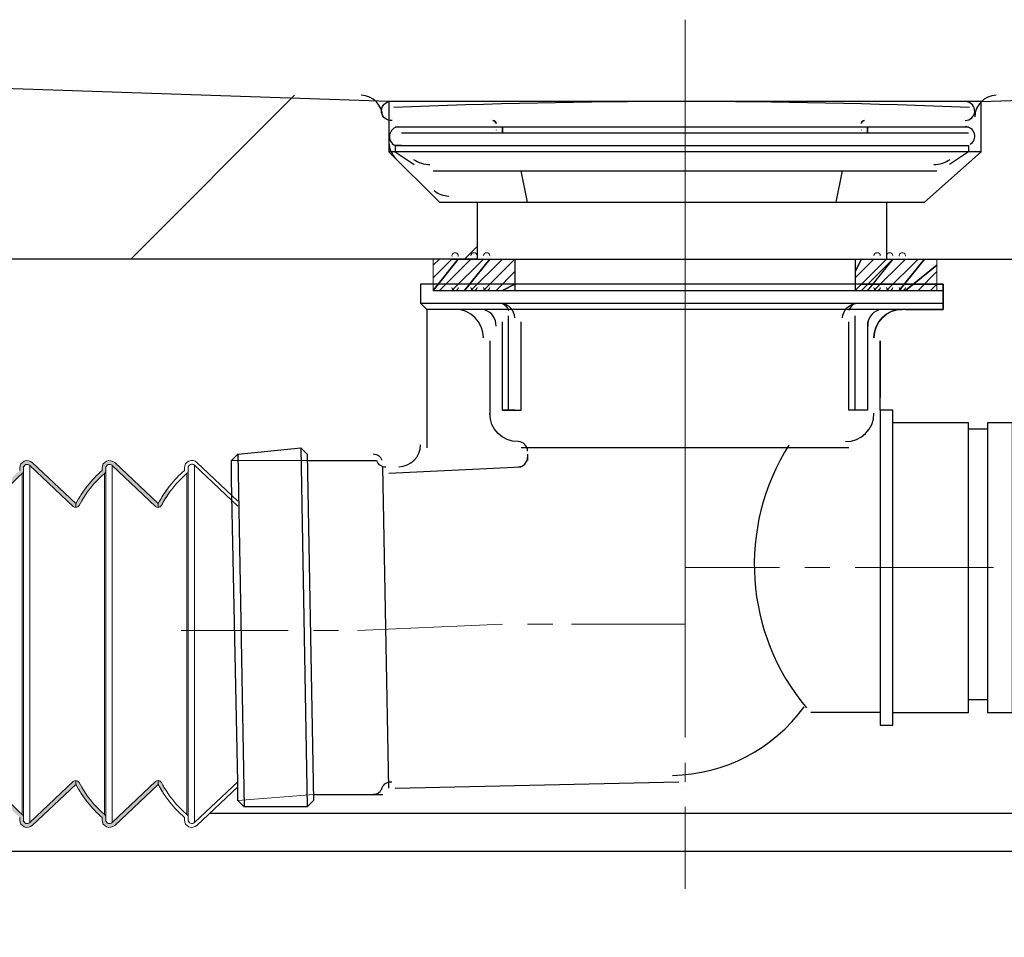
# Model space of a CAD drawing. Units: inches. Extents: x 538 to 22187, y 811 to 5155.
# Drawn here: x 21602 to 21733, y 1665 to 1787 of the extents above; entities that cross this region are included whole.
import ezdxf

# ---------------------------------------------------------------- set-up
doc = ezdxf.new("R2010")
doc.units = ezdxf.units.IN
doc.header["$MEASUREMENT"] = 0
for name, color, linetype in [('PDF_0', 7, 'Continuous'), ('PDF_CENTER', 7, 'Continuous'), ('PDF_中心线', 7, 'Continuous'), ('PDF_尺寸线', 7, 'Continuous')]:
    doc.layers.add(name, color=color, linetype=linetype)
doc.styles.get("Standard").update_dxf_attribs({"font": 'arial.ttf'})
doc.dimstyles.get("Standard").update_dxf_attribs({"dimtxt": 35, "dimasz": 30, "dimexe": 0.18, "dimexo": 0.0625, "dimgap": 5, "dimtad": 1, "dimdec": 4, "dimzin": 0, "dimdsep": 46, "dimtxsty": 'Standard', "dimcen": 2, "dimadec": 0, "dimazin": 0, "dimtfac": 1, "dimtdec": 4, "dimtofl": 0, "dimtmove": 0, "dimatfit": 3, "dimfxl": 1, "dimtolj": 1, "dimtzin": 0, "dimarcsym": 0})

# ---------------------------------------------------------------- blocks, each defined once
blk = doc.blocks.new('*D14')
at = {"color": 0, "lineweight": -2, "transparency": 16777216}
for p, q in [((21854.91, 1669.05), (21854.91, 1539.19)), ((21525.58, 1591.64), (21525.58, 1539.19)), ((21555.58, 1539.37), (21824.91, 1539.37))]:
    blk.add_line(p, q, dxfattribs=at)
at = {"color": 0, "transparency": 16777216}
for points in [[(21555.58, 1544.37), (21555.58, 1534.37), (21525.58, 1539.37)], [(21824.91, 1544.37), (21824.91, 1534.37), (21854.91, 1539.37)]]:
    blk.add_solid(points, dxfattribs=at)
at = {"layer": 'Defpoints', "color": 0, "transparency": 16777216}
for p in [(21854.91, 1669.11), (21525.58, 1591.7), (21854.91, 1539.37)]:
    blk.add_point(p, dxfattribs=at)
at = {"color": 0, "transparency": 16777216, "insert": (21690.25, 1562.25), "char_height": 35, "width": 1.025, "attachment_point": 5}
blk.add_mtext('\\A1;330', dxfattribs=at)

msp = doc.modelspace()

# ---------------------------------------------------------------- hatches: boundary and pattern name
at = {"linetype": 'Continuous', "lineweight": 0}
h = msp.add_hatch(color=0, dxfattribs=at)
h.paths.add_polyline_path([(21547.9514, 1727.77901, 0.657458918), (21547.10853, 1727.41508), (21547.10853, 1727.08598, -0.216424936), (21546.93757, 1726.7095, 0.091709994), (21543.55056, 1722.43121, -0.277851737), (21543.10862, 1722.16508), (21543.10862, 1722.66508, -0.091709994), (21546.60853, 1727.08598), (21546.60853, 1727.41508, -0.657458918), (21548.29426, 1728.14293), (21554.10862, 1722.66508), (21554.10862, 1722.16513, -0.191209273), (21553.76571, 1722.3012)])
h.paths.add_polyline_path([(21557.60848, 1727.08603), (21557.60848, 1727.41513, -0.657458918), (21559.29421, 1728.14299), (21565.10857, 1722.66513), (21565.10857, 1722.16518, -0.191209273), (21564.76565, 1722.30125), (21558.95135, 1727.77906, 0.657458918), (21558.10848, 1727.41513), (21558.10848, 1727.08603, -0.216424936), (21557.93751, 1726.70955, 0.091709994), (21554.55051, 1722.43126, -0.277823879), (21554.10862, 1722.16513), (21554.10862, 1722.66523, -0.091708196)])
h.paths.add_polyline_path([(21568.60848, 1727.08608), (21568.60848, 1727.41518, -0.657458918), (21570.29421, 1728.14304), (21576.10857, 1722.66518), (21576.10857, 1722.16523, -0.191209273), (21575.76565, 1722.3013), (21569.95135, 1727.77911, 0.657458918), (21569.10848, 1727.41518), (21569.10848, 1727.08608, -0.216424936), (21568.93751, 1726.7096, 0.091709994), (21565.55051, 1722.43131, -0.277851737), (21565.10857, 1722.16518), (21565.10857, 1722.66518, -0.091709994)])
h.paths.add_polyline_path([(21579.60848, 1727.08598), (21579.60848, 1727.41508, -0.657458918), (21581.29421, 1728.14293), (21587.10857, 1722.66508), (21587.10857, 1722.16513, -0.191209273), (21586.76565, 1722.3012), (21580.95135, 1727.77901, 0.657458918), (21580.10848, 1727.41508), (21580.10848, 1727.08598, -0.216424936), (21579.93751, 1726.7095, 0.091709994), (21576.55051, 1722.43121, -0.277851737), (21576.10857, 1722.16508), (21576.10857, 1722.66508, -0.091709994)])
h.paths.add_polyline_path([(21590.60848, 1727.08598), (21590.60848, 1727.41508, -0.657458918), (21592.29421, 1728.14293), (21598.10857, 1722.66508), (21598.10857, 1722.16513, -0.191209273), (21597.76565, 1722.3012), (21591.95135, 1727.77901, 0.657458918), (21591.10848, 1727.41508), (21591.10848, 1727.08598, -0.216424936), (21590.93751, 1726.7095, 0.091709994), (21587.55051, 1722.43121, -0.277851737), (21587.10857, 1722.16508), (21587.10857, 1722.66508, -0.091709994)])
h.paths.add_polyline_path([(21601.5997, 1727.08611), (21601.5997, 1727.41521, -0.657458918), (21603.28543, 1728.14306), (21609.09979, 1722.66521), (21609.09979, 1722.16526, -0.191209273), (21608.75687, 1722.30133), (21602.94257, 1727.77913, 0.657458918), (21602.0997, 1727.41521), (21602.0997, 1727.08611, -0.216424936), (21601.92873, 1726.70963, 0.091709994), (21598.54173, 1722.43134, -0.273128181), (21598.10857, 1722.16528), (21598.10857, 1722.68177, -0.091405038)])
h.paths.add_polyline_path([(21612.5997, 1727.08616), (21612.5997, 1727.41526, -0.657458918), (21614.28543, 1728.14311), (21620.09979, 1722.66526), (21620.09979, 1722.16531, -0.191209273), (21619.75687, 1722.30138), (21613.94257, 1727.77918, 0.657458918), (21613.0997, 1727.41526), (21613.0997, 1727.08616, -0.216424936), (21612.92873, 1726.70968, 0.091709994), (21609.54173, 1722.43139, -0.277851737), (21609.09979, 1722.16526), (21609.09979, 1722.66526, -0.091709994)])
h.paths.add_polyline_path([(21621.60382, 1724.99268), (21621.58893, 1724.13957, 0.033506383), (21620.53295, 1722.43151, -0.273128181), (21620.09979, 1722.16546), (21620.09979, 1722.68195, -0.044557618)])
h = msp.add_hatch(color=0, dxfattribs=at)
h.paths.add_polyline_path([(21620.09398, 1685.15978), (21620.09979, 1685.16526), (21620.09979, 1685.66526, -0.086903926), (21620.26971, 1685.6355, -0.178321313), (21620.52893, 1685.40685, 0.012679642), (21620.90127, 1684.74356), (21620.88534, 1683.83075, -0.024963859)])
h.paths.add_polyline_path([(21619.75687, 1685.52913, -0.191209273), (21620.09979, 1685.66521), (21620.09979, 1685.16526), (21620.09398, 1685.15978), (21614.28543, 1679.6874, -0.657458917), (21612.5997, 1680.41526), (21612.5997, 1680.74435, -0.091709994), (21609.09979, 1685.16526), (21609.09979, 1685.66521, -0.086903926), (21609.26971, 1685.63545, -0.186427231), (21609.54173, 1685.39913, 0.091709996), (21612.92873, 1681.12083, -0.216424936), (21613.0997, 1680.74435), (21613.0997, 1680.41526, 0.657458917), (21613.94257, 1680.05133)])
h.paths.add_polyline_path([(21608.75687, 1685.52908, -0.191209273), (21609.09979, 1685.66516), (21609.09979, 1685.16521), (21603.28543, 1679.68735, -0.657458918), (21601.5997, 1680.41521), (21601.5997, 1680.7443, -0.091405038), (21598.10857, 1685.14864), (21598.10857, 1685.66508, -0.086903926), (21598.27849, 1685.63532, -0.178321313), (21598.53771, 1685.40667, 0.091854364), (21601.92873, 1681.12078, -0.216424936), (21602.0997, 1680.7443), (21602.0997, 1680.41521, 0.657458917), (21602.94257, 1680.05128)])
h.paths.add_polyline_path([(21597.76565, 1685.52896, -0.191209273), (21598.10857, 1685.66503), (21598.10857, 1685.16508), (21592.29421, 1679.68722, -0.657458918), (21590.60848, 1680.41508), (21590.60848, 1680.74418, -0.091709994), (21587.10857, 1685.16508), (21587.10857, 1685.66508, -0.086903926), (21587.27849, 1685.63532, -0.186445815), (21587.55051, 1685.39895, 0.091709994), (21590.93751, 1681.12066, -0.216424936), (21591.10848, 1680.74418), (21591.10848, 1680.41508, 0.657458917), (21591.95135, 1680.05115)])
h.paths.add_polyline_path([(21586.76565, 1685.52896, -0.191209273), (21587.10857, 1685.66503), (21587.10857, 1685.16508), (21581.29421, 1679.68722, -0.657458918), (21579.60848, 1680.41508), (21579.60848, 1680.74418, -0.091709994), (21576.10857, 1685.16508), (21576.10857, 1685.66508, -0.277851737), (21576.55051, 1685.39895, 0.091709994), (21579.93751, 1681.12066, -0.216424936), (21580.10848, 1680.74418), (21580.10848, 1680.41508, 0.657458917), (21580.95135, 1680.05115)])
h.paths.add_polyline_path([(21575.76565, 1685.52906, -0.191209273), (21576.10857, 1685.66513), (21576.10857, 1685.16518), (21570.29421, 1679.68733, -0.657458918), (21568.60848, 1680.41518), (21568.60848, 1680.74428, -0.091709994), (21565.10857, 1685.16518), (21565.10857, 1685.66513, -0.086903926), (21565.27849, 1685.63537, -0.186427231), (21565.55051, 1685.39905, 0.091709996), (21568.93751, 1681.12076, -0.216424936), (21569.10848, 1680.74428), (21569.10848, 1680.41518, 0.657458917), (21569.95135, 1680.05125)])
h.paths.add_polyline_path([(21564.76565, 1685.52901, -0.191209273), (21565.10857, 1685.66508), (21565.10857, 1685.16513), (21559.29421, 1679.68727, -0.657458918), (21557.60848, 1680.41513), (21557.60848, 1680.74423, -0.091708196), (21554.10862, 1685.16503), (21554.10862, 1685.66508, -0.086903926), (21554.27854, 1685.63532, -0.186428207), (21554.55053, 1685.39896, 0.091709261), (21557.93751, 1681.12071, -0.216424936), (21558.10848, 1680.74423), (21558.10848, 1680.41513, 0.657458917), (21558.95135, 1680.0512)])
h.paths.add_polyline_path([(21553.76571, 1685.52896, -0.191209273), (21554.10862, 1685.66503), (21554.10862, 1685.16508), (21548.29426, 1679.68722, -0.657458918), (21546.60853, 1680.41508), (21546.60853, 1680.74418, -0.091709994), (21543.10862, 1685.16508), (21543.10862, 1685.66503), (21543.10862, 1685.66508, -0.277851737), (21543.55056, 1685.39895, 0.091709994), (21546.93757, 1681.12066, -0.216424936), (21547.10853, 1680.74418), (21547.10853, 1680.41508, 0.657458917), (21547.9514, 1680.05115)])

# ---------------------------------------------------------------- linework, layer by layer
at = {"color": 0, "linetype": 'Continuous', "lineweight": 15}
for p, q in [((21609.09979, 1722.66521), (21603.28543, 1728.14306)), ((21620.09979, 1722.66526), (21614.28543, 1728.14311)), ((21630.73254, 1723.01126), (21625.27948, 1728.14872)), ((21601.5997, 1727.41521), (21601.5997, 1727.08611)), ((21601.92873, 1681.12078), (21601.92873, 1726.70963)), ((21602.0997, 1727.08611), (21602.0997, 1727.41521)), ((21602.0997, 1727.08611), (21602.0997, 1680.7443)), ((21602.94257, 1680.05128), (21602.94257, 1727.77913)), ((21602.94257, 1727.77913), (21608.75687, 1722.30133)), ((21612.5997, 1727.41526), (21612.5997, 1727.08616)), ((21612.92873, 1681.12083), (21612.92873, 1726.70968)), ((21613.0997, 1727.08616), (21613.0997, 1727.41526)), ((21613.0997, 1727.08616), (21613.0997, 1680.74435)), ((21613.94257, 1680.05133), (21613.94257, 1727.77918)), ((21613.94257, 1727.77918), (21619.75687, 1722.30138)), ((21623.59375, 1727.42087), (21623.59375, 1727.09177)), ((21623.92278, 1681.12645), (21623.92278, 1726.71529)), ((21624.09375, 1727.09177), (21624.09375, 1727.42087)), ((21624.09375, 1727.09177), (21624.09375, 1680.74997)), ((21624.93661, 1680.05694), (21624.93661, 1727.7848)), ((21624.93661, 1727.7848), (21630.75092, 1722.30699)), ((21609.09979, 1722.16526), (21609.09979, 1722.66521)), ((21609.09979, 1722.66521), (21609.09979, 1722.16521)), ((21620.09389, 1722.17087), (21620.09389, 1722.67082)), ((21620.09389, 1722.67082), (21620.09389, 1722.17082)), ((21620.09979, 1722.16531), (21620.09979, 1722.66526)), ((21620.09979, 1722.66526), (21620.09979, 1722.16526)), ((21608.75687, 1685.52908), (21602.94257, 1680.05128)), ((21603.28543, 1679.68735), (21609.09979, 1685.16521)), ((21609.09979, 1685.66521), (21609.09979, 1685.16521)), ((21609.09979, 1685.16521), (21609.09979, 1685.66516)), ((21619.75687, 1685.52913), (21613.94257, 1680.05133)), ((21614.28543, 1679.6874), (21620.09979, 1685.16526)), ((21620.09389, 1685.67082), (21620.09389, 1685.17082)), ((21620.09389, 1685.17082), (21620.09389, 1685.67077)), ((21620.09979, 1685.66526), (21620.09979, 1685.16526)), ((21620.09979, 1685.16526), (21620.09979, 1685.66521)), ((21630.73254, 1685.51743), (21624.93661, 1680.05694)), ((21625.27948, 1679.69301), (21630.73254, 1684.83048)), ((21601.5997, 1680.7443), (21601.5997, 1680.41521)), ((21602.0997, 1680.41521), (21602.0997, 1680.7443)), ((21612.5997, 1680.74435), (21612.5997, 1680.41526)), ((21613.0997, 1680.41526), (21613.0997, 1680.74435)), ((21623.59375, 1680.74997), (21623.59375, 1680.42087)), ((21624.09375, 1680.42087), (21624.09375, 1680.74997))]:
    msp.add_line(p, q, dxfattribs=at)
for centre, radius, start, end in [((21602.5997, 1727.41521), 1, 46.7068947, 180), ((21613.5997, 1727.41526), 1, 46.7068947, 180), ((21624.59375, 1727.42087), 1, 46.7068947, 180), ((21611.7997, 1715.41521), 15, 131.1524283, 152.1121798), ((21601.5997, 1727.08611), 0.5, 311.1524283, 0), ((21602.5997, 1727.41521), 0.5, 46.7068947, 180), ((21622.7997, 1715.41526), 15.5, 131.1524283, 152.1121798), ((21622.7997, 1715.41526), 15, 131.1524283, 152.1121798), ((21612.5997, 1727.08616), 0.5, 311.1524283, 0), ((21613.5997, 1727.41526), 0.5, 46.7068947, 180), ((21633.79375, 1715.42087), 15.5, 131.1524283, 152.1121798), ((21633.79375, 1715.42087), 15, 131.1524283, 152.1121798), ((21623.59375, 1727.09177), 0.5, 311.1524283, 0), ((21624.59375, 1727.42087), 0.5, 46.7068947, 180), ((21633.79092, 1715.41538), 15.5, 141.8377662, 152.1121798), ((21633.79092, 1715.41538), 15, 144.4359542, 152.1121798), ((21609.09974, 1722.66526), 0.5, 226.7068947, 270.0061923), ((21609.09979, 1722.66526), 0.5, 270, 332.1121798), ((21620.09974, 1722.66531), 0.5, 226.7068947, 270.0061923), ((21620.09101, 1722.66538), 0.5, 270, 332.1121798), ((21620.09384, 1722.67087), 0.5, 270, 332.1121798), ((21611.7997, 1692.41521), 15, 207.8878202, 228.8475717), ((21609.09974, 1685.16516), 0.5, 89.9938077, 133.2931053), ((21609.09979, 1685.16526), 0.5, 27.8878202, 90), ((21609.09979, 1685.16521), 0.5, 70.1330008, 90), ((21622.7997, 1692.41526), 15.5, 207.8878202, 228.8475717), ((21622.7997, 1692.41526), 15, 207.8878202, 228.8475717), ((21620.09974, 1685.16521), 0.5, 89.9938077, 133.2931053), ((21620.09101, 1685.16538), 0.5, 27.8878202, 90), ((21633.79092, 1692.41538), 15.5, 207.8878202, 213.6313662), ((21620.09384, 1685.17087), 0.5, 27.8878202, 90), ((21633.79375, 1692.42087), 15.5, 207.8878202, 228.8475717), ((21620.09389, 1685.17082), 0.5, 70.1330008, 90), ((21620.09979, 1685.16526), 0.5, 70.1330008, 90), ((21633.79092, 1692.41538), 15, 207.8878202, 210.7608136), ((21633.79375, 1692.42087), 15, 207.8878202, 228.8475717), ((21601.5997, 1680.7443), 0.5, 0, 48.8475717), ((21612.5997, 1680.74435), 0.5, 0, 48.8475717), ((21623.59375, 1680.74997), 0.5, 0, 48.8475717), ((21602.5997, 1680.41521), 1, 180, 313.2931053), ((21602.5997, 1680.41521), 0.5, 180, 313.2931053), ((21613.5997, 1680.41526), 1, 180, 313.2931053), ((21613.5997, 1680.41526), 0.5, 180, 313.2931053), ((21624.59375, 1680.42087), 1, 180, 313.2931053), ((21624.59375, 1680.42087), 0.5, 180, 313.2931053)]:
    msp.add_arc(centre, radius, start, end, dxfattribs=at)
at = {"layer": 'PDF_0', "lineweight": 25}
for points in [[(21651.34593, 1773.84398, -0.946514497), (21650.92142, 1776.36742), (21451.55617, 1783.09705)], [(21652.2051, 1773.0024, 0.774256566), (21651.76263, 1770.47899), (21651.76263, 1769.63779), (21654.28624, 1767.95538)], [(21667.74154, 1747.47507, 0.358809286), (21665.91774, 1749.43083, -0.277293275), (21666.87503, 1748.45727)], [(21711.49204, 1747.47487, -0.358811072), (21713.25058, 1749.40208, 0.277251163), (21712.35855, 1748.45716)], [(21669.4279, 1729.68072, 0.414186568), (21668.1661, 1730.94242, -0.41421), (21664.38068, 1734.72784)], [(21639.98578, 1728.41881), (21649.23902, 1728.41881, 0.325656149), (21650.52259, 1727.57781)], [(21648.84039, 1683.83522, 0.326137176), (21650.02662, 1684.73312, -0.325731891), (21651.3182, 1685.51723)]]:
    msp.add_lwpolyline(points, format="xyb", dxfattribs=at)
for points in [[(21729.99456, 1776.36742), (21929.35982, 1783.09705)], [(21729.99456, 1769.63779), (21729.99456, 1776.36742), (21650.92142, 1776.36742), (21650.92142, 1769.63779)], [(21651.76263, 1773.0026), (21653.44503, 1773.0026), (21665.22189, 1773.0026), (21714.8529, 1773.0026), (21727.47095, 1773.0026), (21728.31216, 1773.0026)], [(21728.31216, 1772.1614), (21714.8529, 1772.1614), (21666.06309, 1772.1614), (21666.06309, 1773.0026), (21666.06309, 1772.1614), (21652.60383, 1772.1614)], [(21668.5867, 1772.1614), (21668.5867, 1772.1614)], [(21652.60383, 1770.47899), (21651.76263, 1770.47899), (21728.31216, 1770.47899), (21728.31216, 1769.63779), (21725.78854, 1767.95538)], [(21728.31216, 1770.47899), (21728.31216, 1770.47899)], [(21656.80985, 1767.11418), (21724.10614, 1767.11418)], [(21669.4279, 1762.90816), (21668.5867, 1767.11418)], [(21710.64688, 1762.90816), (21711.48808, 1767.11418)], [(21662.69827, 1762.90816), (21662.69827, 1755.33733), (21535.67653, 1755.33733), (21456.60339, 1757.86094)], [(21717.37651, 1762.90816), (21717.37651, 1755.33733), (21844.39825, 1755.33733), (21923.47139, 1757.86094)], [(21659.33346, 1755.33733), (21656.80985, 1752.81372), (21659.33346, 1755.33733), (21721.58253, 1755.33733), (21717.37651, 1751.13131), (21721.58253, 1755.33733)], [(21656.80985, 1751.13131), (21660.17466, 1755.33733), (21656.80985, 1751.13131), (21690.45799, 1751.13131), (21724.94734, 1751.13131)], [(21662.69827, 1755.33733), (21662.69827, 1755.33733)], [(21667.7455, 1755.33733), (21663.53948, 1751.13131), (21667.7455, 1755.33733), (21667.7455, 1751.13131)], [(21713.17049, 1755.33733), (21713.17049, 1751.13131), (21717.37651, 1755.33733), (21713.17049, 1751.13131)], [(21714.01169, 1751.13131), (21718.21771, 1755.33733), (21714.8529, 1751.13131)], [(21714.01169, 1751.97251), (21666.06309, 1751.97251), (21655.12744, 1751.97251), (21655.12744, 1749.4489), (21655.96865, 1748.6077)], [(21719.90012, 1748.6077), (21724.94734, 1748.6077), (21724.94734, 1749.4489), (21724.94734, 1751.97251), (21714.01169, 1751.97251), (21724.94734, 1751.97251), (21724.94734, 1749.4489), (21724.94734, 1748.6077), (21719.90012, 1748.6077), (21655.96865, 1748.6077), (21655.96865, 1730.10122)], [(21655.12744, 1749.4489), (21724.94734, 1749.4489)], [(21666.90429, 1735.14844), (21666.90429, 1747.7665)], [(21714.8529, 1746.92529), (21714.8529, 1735.14844), (21713.17049, 1735.14844), (21713.17049, 1747.7665)], [(21666.06309, 1735.14844), (21666.06309, 1746.92529)], [(21667.7455, 1735.14844), (21666.90429, 1735.14844), (21666.06309, 1735.14844), (21668.5867, 1735.14844), (21668.5867, 1746.92529)], [(21714.8529, 1735.14844), (21714.01169, 1735.14844), (21712.32929, 1735.14844), (21712.32929, 1746.92529)], [(21664.38068, 1744.40168), (21664.38068, 1734.30724)], [(21716.5353, 1735.14844), (21716.5353, 1744.40168), (21716.5353, 1736.83085)], [(21666.06309, 1735.14844), (21666.06309, 1735.14844)], [(21713.17049, 1735.14844), (21713.17049, 1735.14844)], [(21718.21771, 1694.77067), (21718.21771, 1735.14844), (21716.5353, 1735.14844), (21716.5353, 1693.08826), (21718.21771, 1693.08826), (21718.21771, 1694.77067), (21728.31216, 1694.77067), (21728.31216, 1733.46603), (21718.21771, 1733.46603)], [(21730.83577, 1732.62483), (21728.31216, 1732.62483)], [(21630.73254, 1729.26002), (21631.57374, 1682.15261), (21630.73254, 1682.99382), (21630.73254, 1685.51743), (21629.89133, 1725.8952), (21629.89133, 1728.41881), (21630.73254, 1729.26002), (21639.14457, 1730.10122), (21639.98578, 1729.26002), (21640.82698, 1682.99382), (21639.98578, 1682.15261), (21631.57374, 1682.15261)], [(21639.14457, 1730.10122), (21639.98578, 1682.15261)], [(21667.7455, 1730.10122), (21667.7455, 1730.10122)], [(21712.32929, 1730.10122), (21668.5867, 1730.10122)], [(21669.4279, 1729.26002), (21669.4279, 1728.41881)], [(21650.92142, 1684.67623), (21650.08022, 1727.57761)], [(21650.92142, 1726.73641), (21668.5867, 1727.57761)], [(21730.83577, 1696.45308), (21728.31216, 1696.45308)], [(21716.5353, 1694.77067), (21707.28207, 1694.77067)], [(21651.76263, 1684.67623), (21689.61679, 1685.51743)], [(21640.82698, 1683.83502), (21650.08022, 1683.83502)], [(21626.99729, 1681.31141), (21690.45799, 1681.31141), (21954.59592, 1681.31141)], [(21489.10852, 1676.26419), (21690.45799, 1676.26419), (21954.59592, 1676.26419)]]:
    msp.add_lwpolyline(points, dxfattribs=at)
for points in [[(21665.22189, 1773.42341, 0.414237222), (21664.80118, 1773.84381, -0.414237222)], [(21714.4324, 1773.84381, 0.414142492), (21714.01169, 1773.42331, -0.414142492)], [(21719.47952, 1748.6077, 0.41421), (21715.6941, 1744.82228, -0.41421)]]:
    msp.add_lwpolyline(points, format="xyb", close=True, dxfattribs=at)
for points in [[(21714.8529, 1773.0026), (21714.8529, 1772.1614)], [(21722.42373, 1762.90816), (21729.99456, 1769.63779), (21650.92142, 1769.63779), (21657.65105, 1762.90816)], [(21657.65105, 1755.33733), (21656.80985, 1754.49612)], [(21661.85707, 1755.33733), (21657.65105, 1751.13131)], [(21663.53948, 1755.33733), (21659.33346, 1751.13131)], [(21664.38068, 1755.33733), (21661.01587, 1751.13131)], [(21666.06309, 1755.33733), (21661.85707, 1751.13131)], [(21714.01169, 1755.33733), (21713.17049, 1753.65492)], [(21715.6941, 1755.33733), (21713.17049, 1752.81372)], [(21719.90012, 1755.33733), (21715.6941, 1751.13131)], [(21722.42373, 1755.33733), (21719.05892, 1751.13131)], [(21724.10614, 1754.49612), (21719.90012, 1751.13131)], [(21667.7455, 1753.65492), (21665.22189, 1751.13131)], [(21724.10614, 1753.65492), (21721.58253, 1751.13131)], [(21667.7455, 1751.97251), (21666.06309, 1751.13131)], [(21724.10614, 1751.97251), (21723.26493, 1751.13131)], [(21730.83577, 1694.77067), (21734.20058, 1694.77067), (21734.20058, 1733.46603), (21730.83577, 1733.46603)]]:
    msp.add_lwpolyline(points, close=True, dxfattribs=at)
at = {"layer": 'PDF_0', "lineweight": 18}
for points in [[(21656.80985, 1755.33733), (21656.80985, 1751.13131), (21716.5353, 1751.13131), (21717.37651, 1751.13131), (21656.80985, 1751.13131), (21719.05892, 1751.13131), (21719.90012, 1751.13131), (21656.80985, 1751.13131), (21720.74132, 1751.13131), (21724.10614, 1751.13131), (21724.10614, 1755.33733)], [(21662.69827, 1755.33733), (21664.38068, 1755.33733)], [(21715.6941, 1755.33733), (21717.37651, 1755.33733)], [(21715.6941, 1751.13131), (21714.01169, 1751.13131), (21715.6941, 1751.13131)]]:
    msp.add_lwpolyline(points, dxfattribs=at)
at = {"layer": 'PDF_0', "lineweight": 5}
for points in [[(21629.89133, 1728.41881), (21639.98578, 1728.41881)], [(21630.73254, 1682.99382), (21640.82698, 1683.83502)]]:
    msp.add_lwpolyline(points, dxfattribs=at)
at = {"layer": 'PDF_0', "lineweight": 25}
for centre, radius, start, end in [((21647.13602, 1774.26439), 2.94424, 0.9996632, 88.2033977), ((21732.09753, 1774.26448), 2.94415, 91.8011066, 179.0062529), ((21690.03756, 848.92944), 927.43801, 87.62699182, 92.37852431), ((21727.89155, 1775.10559), 1.26179, 269.8185222, 83.5227094), ((21727.89153, 1771.7408), 1.26182, 299.998366, 91.0011842), ((21665.63714, 1772.58188), 0.41526, 179.9969986, 186.6286923), ((21713.59644, 1772.58188), 0.41526, 353.3713011, 0.0030028), ((21653.86576, 1770.89968), 2.94436, 180.9967534, 227.9977328), ((21656.38922, 1771.74056), 3.78518, 234.7820307, 270.0004359), ((21723.68553, 1771.74083), 3.78545, 270.0001058, 305.2166637), ((21658.91292, 1766.69379), 2.94442, 228.0001686, 269.998762), ((21659.7541, 1744.82232), 3.78538, 0.0056639, 90.0005753), ((21663.11902, 1746.50472), 2.10289, 356.3397806, 72.1827825), ((21716.95576, 1746.50472), 2.10289, 107.8172175, 183.6602194), ((21711.90866, 1734.72786), 3.78544, 270.0003484, 359.9996516), ((21652.18321, 1730.52182), 2.94423, 270.9895438, 0.0001106), ((21729.5739, 1714.53895), 29.86267, 147.7715079, 219.918896), ((21648.81834, 1727.99805), 1.26196, 18.8451084, 90.9944394), ((21668.16611, 1728.83941), 1.26179, 270.9879065, 0.0000469), ((21688.35507, 1708.65041), 22.29175, 271.1368632, 323.9100403)]:
    msp.add_arc(centre, radius, start, end, dxfattribs=at)
at = {"layer": 'PDF_0', "lineweight": 18}
for centre, radius, start, end in [((21659.75417, 1755.75789), 0.42054, 346.8505898, 193.1494104), ((21662.27765, 1755.75791), 0.42063, 0.0032825, 180.0011184), ((21663.96006, 1755.75791), 0.42063, 0.0032826, 180.0011188), ((21716.11468, 1755.75791), 0.42063, 0.0032827, 180.001119), ((21717.79709, 1755.75791), 0.42063, 0.0032831, 180.0011185), ((21719.47958, 1755.75792), 0.42055, 351.9305727, 188.0694278), ((21659.75409, 1751.55194), 0.42063, 180.0032827, 359.9967173), ((21662.2777, 1751.55194), 0.42063, 180.0032831, 359.9967174), ((21663.9601, 1751.55194), 0.42063, 180.0032824, 359.9967172), ((21716.11473, 1751.55194), 0.42063, 180.0032823, 359.9967167), ((21717.79713, 1751.55194), 0.42063, 180.0032829, 359.9967175), ((21719.47954, 1751.55194), 0.42063, 180.0032828, 359.9967171)]:
    msp.add_arc(centre, radius, start, end, dxfattribs=at)
at = {"layer": 'PDF_CENTER', "lineweight": 5}
for points in [[(21690.45799, 1759.54335), (21690.45799, 1748.6077)], [(21690.45799, 1745.24288), (21690.45799, 1742.71927)], [(21690.45799, 1739.35446), (21690.45799, 1720.00678)], [(21690.45799, 1716.64196), (21690.45799, 1714.11835), (21703.07605, 1714.11835)], [(21709.80568, 1714.11835), (21706.44086, 1714.11835)], [(21731.67697, 1714.11835), (21713.17049, 1714.11835)], [(21690.45799, 1710.75354), (21690.45799, 1691.40585)], [(21623.16171, 1705.70632), (21637.46217, 1705.70632)], [(21640.82698, 1705.70632), (21644.1918, 1705.70632)], [(21646.71541, 1705.70632), (21666.06309, 1706.54752)], [(21669.4279, 1706.54752), (21672.79272, 1706.54752)], [(21675.31633, 1706.54752), (21690.45799, 1706.54752)], [(21690.45799, 1688.04104), (21690.45799, 1685.51743)], [(21690.45799, 1682.15261), (21690.45799, 1671.21697)]]:
    msp.add_lwpolyline(points, dxfattribs=at)
at = {"layer": 'PDF_CENTER', "lineweight": 25}
msp.add_lwpolyline([(21690.45799, 1684.67623), (21690.45799, 1684.67623)], dxfattribs=at)
at = {"layer": 'PDF_中心线', "lineweight": 13}
msp.add_lwpolyline([(21690.45799, 1787.30306), (21690.45799, 1709.91233)], dxfattribs=at)
at = {"layer": 'PDF_尺寸线', "lineweight": 9}
for points in [[(21616.43208, 1755.33733), (21638.30337, 1777.20862)], [(21661.01587, 1755.33733), (21662.69827, 1757.01973)]]:
    msp.add_lwpolyline(points, dxfattribs=at)

# ---------------------------------------------------------------- dimensions: what is measured, and where the dimension line sits
dim = msp.add_linear_dim(base=(21854.91333, 1539.3723), p1=(21525.58209, 1591.698), p2=(21854.91333, 1669.11405), text='330', dimstyle='Standard')
dim.commit()
dim.dimension.update_dxf_attribs({"geometry": '*D14', "text_midpoint": (21690.24771, 1562.25429)})

doc.saveas('drawing.dxf')
